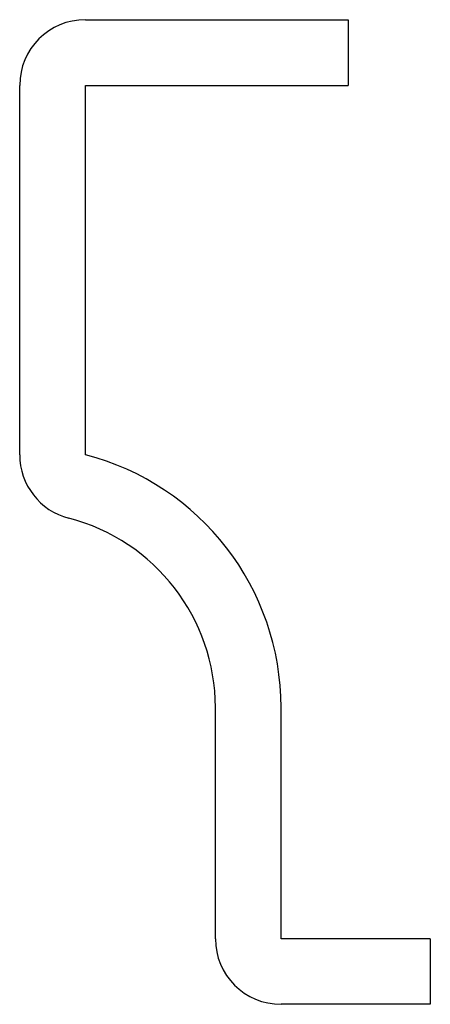
# Model space of a CAD drawing. Units: inches. Extents: x 0.17 to 0.483, y 0.17 to 0.92.
import ezdxf

# ---------------------------------------------------------------- set-up
doc = ezdxf.new("R2010")
doc.units = ezdxf.units.IN
doc.header["$MEASUREMENT"] = 0

msp = doc.modelspace()

# ---------------------------------------------------------------- linework, layer by layer
at = {"color": 7, "linetype": 'Continuous', "lineweight": 25}
for p, q in [((0.22, 0.92), (0.42, 0.92)), ((0.42, 0.92), (0.42, 0.87)), ((0.17, 0.58861), (0.17, 0.87)), ((0.22, 0.58861), (0.22, 0.87)), ((0.22, 0.87), (0.42, 0.87)), ((0.31892, 0.22), (0.31892, 0.39608)), ((0.36892, 0.22), (0.36892, 0.39608)), ((0.4825, 0.22), (0.36892, 0.22)), ((0.4825, 0.22), (0.4825, 0.17)), ((0.4825, 0.17), (0.36892, 0.17))]:
    msp.add_line(p, q, dxfattribs=at)
for centre, radius, start, end in [((0.22, 0.87), 0.05, 90, 180), ((0.22, 0.58861), 0.05, 180, 255.44193), ((0.17, 0.39608), 0.19892, 0, 75.44193), ((0.17, 0.39608), 0.14892, 0, 75.44193), ((0.36892, 0.22), 0.05, 180, 270)]:
    msp.add_arc(centre, radius, start, end, dxfattribs=at)

doc.saveas('drawing.dxf')
